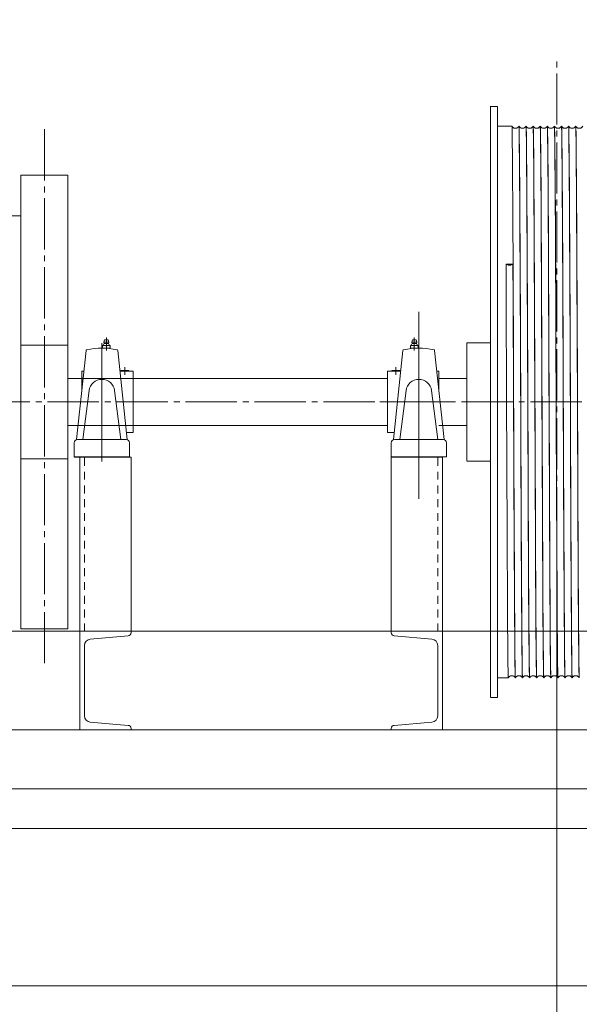
# Model space of a CAD drawing. Units: millimetres. Extents: x 955 to 42949, y 34585 to 68370.
# Drawn here: x 21985 to 22694, y 57583 to 58832 of the extents above; entities that cross this region are included whole.
import ezdxf

# ---------------------------------------------------------------- set-up
doc = ezdxf.new("R2010")
doc.units = ezdxf.units.MM
doc.header["$LTSCALE"] = 100
doc.header["$PDMODE"] = 1
doc.header["$PDSIZE"] = -2
doc.linetypes.add('S-Center', pattern=[0.875, 0.65, -0.075, 0.075, -0.075])
doc.linetypes.add('S-Dashed', pattern=[0.175, 0.1, -0.075])
doc.layers.get('0').update_dxf_attribs({"lineweight": 5})
for name, color, linetype, lineweight in [('00_寸法-バトン_トラス枠間ピッチ', 2, 'Continuous', 5), ('01_建築-躯体', 7, 'Continuous', 13), ('02_吊物機構-トラスマシン', 11, 'Continuous', 5), ('02_吊物機構-機構', 11, 'Continuous', 5)]:
    doc.layers.add(name, color=color, linetype=linetype, lineweight=lineweight)
doc.styles.add('Helvetica Neue', font='Helvetica Neue.ttf')
doc.styles.add('Meiryo', font='Meiryo.ttf')
doc.dimstyles.new('割付上', dxfattribs={"dimtxt": 160, "dimasz": 29.920654, "dimexe": 30, "dimexo": 30, "dimgap": 30, "dimtad": 1, "dimdsep": 46, "dimtxsty": 'Helvetica Neue', "dimblk": 'VW_EMPTYBALL', "dimblk1": 'VW_EMPTYBALL', "dimblk2": 'VW_EMPTYBALL', "dimcen": 0, "dimazin": 0, "dimtfac": 1, "dimtix": 1, "dimtmove": 0, "dimatfit": 0, "dimldrblk": 'VW_EMPTYBALL', "dimfxl": 0, "dimfrac": 2, "dimtolj": 1, "dimarcsym": 0})

# ---------------------------------------------------------------- blocks, each defined once
blk = doc.blocks.new('VW_EMPTYBALL')
at = {"color": 0, "linetype": 'ByBlock', "lineweight": -2}
blk.add_line((0, 0), (-1, 0), dxfattribs=at)
blk.add_circle((0, 0), 0.5, dxfattribs=at)
blk = doc.blocks.new('*D5')
at = {"layer": '00_寸法-バトン_トラス枠間ピッチ', "color": 0, "lineweight": -2}
for p, q in [((20865.8, 57161.1), (20865.8, 60579.5)), ((22965.8, 57161.1), (22965.8, 60579.5)), ((20895.7, 60549.5), (22935.9, 60549.5))]:
    blk.add_line(p, q, dxfattribs=at)
at = {"layer": 'Defpoints', "color": 0}
for p in [(22965.8, 60549.5), (20865.8, 57131.1), (22965.8, 57131.1)]:
    blk.add_point(p, dxfattribs=at)
at = {"layer": '00_寸法-バトン_トラス枠間ピッチ', "color": 0, "lineweight": -2, "xscale": 29.920654296875, "yscale": 29.920654296875, "zscale": 29.920654296875, "rotation": 180}
blk.add_blockref('VW_EMPTYBALL', (20865.8, 60549.5), dxfattribs=at)
at = {"layer": '00_寸法-バトン_トラス枠間ピッチ', "color": 0, "lineweight": -2, "xscale": 29.920654296875, "yscale": 29.920654296875, "zscale": 29.920654296875}
blk.add_blockref('VW_EMPTYBALL', (22965.8, 60549.5), dxfattribs=at)
at = {"layer": '00_寸法-バトン_トラス枠間ピッチ', "color": 0, "insert": (21915.8, 60660.3), "char_height": 155.17, "attachment_point": 5, "style": 'Meiryo'}
blk.add_mtext('\\A1;2100', dxfattribs=at)
blk = doc.blocks.new('マシン正面')
at = {"layer": '02_吊物機構-トラスマシン', "linetype": 'S-Center'}
for p, q in [((1500, -19.6), (1500, 853.6)), ((850, 84.5), (850, 768.9)), ((1325, 293), (1325, 530.6)), ((-283.3, 416), (1778.4, 416))]:
    blk.add_line(p, q, dxfattribs=at)
at = {"layer": '02_吊物機構-トラスマシン', "linetype": 'Continuous'}
for p, q in [((1416, 791.4), (1416, 641.7)), ((1425, 791), (1416, 791)), ((1425, 791), (1425, 766.4)), ((1425, 766.4), (1425, 641.7)), ((1443.1, 766), (1425, 766)), ((1443.1, 766), (1443.1, 766)), ((1451.9, 766), (1451.9, 765.9)), ((1452.1, 766), (1451.9, 766)), ((1452.1, 766), (1452.1, 766)), ((1460.9, 766), (1460.9, 765.9)), ((1461.1, 766), (1460.9, 766)), ((1461.1, 766), (1461.1, 766)), ((1469.9, 766), (1469.9, 765.9)), ((1470.1, 766), (1469.9, 766)), ((1470.1, 766), (1470.1, 766)), ((1478.9, 766), (1478.9, 765.9)), ((1479.1, 766), (1478.9, 766)), ((1479.1, 766), (1479.1, 766)), ((1487.9, 766), (1487.9, 765.9)), ((1488.1, 766), (1487.9, 766)), ((1488.1, 766), (1488.1, 766)), ((1496.9, 766), (1496.9, 765.9)), ((1497.1, 766), (1496.9, 766)), ((1497.1, 766), (1497.1, 766)), ((1505.9, 766), (1506, 766)), ((1505.9, 766), (1505.9, 765.9)), ((1506.1, 766), (1505.9, 766)), ((1506.1, 766), (1506.1, 766)), ((1514.9, 766), (1514.9, 765.9)), ((1515.1, 766), (1514.9, 766)), ((1515.1, 766), (1515.1, 766)), ((1523.9, 766), (1523.9, 765.9)), ((1524.1, 766), (1523.9, 766)), ((1524.1, 766), (1524.1, 766)), ((820, 128), (820, 704)), ((880, 704), (820, 704)), ((880, 128), (880, 704)), ((1416, 641.6), (1416, 566.7)), ((1425, 641.6), (1425, 566.7)), ((1444.4, 591), (1435.6, 591)), ((1416, 566.7), (1416, 491.7)), ((1425, 566.7), (1425, 491.7)), ((820, 488), (880, 488)), ((923, 490.7), (923, 340.3)), ((923.7, 487.5), (923.7, 484.9)), ((926.3, 494.7), (925.4, 492)), ((925.4, 492), (932, 492)), ((925.9, 490.3), (931.5, 490.3)), ((926.3, 494.7), (931.1, 494.7)), ((928.7, 497.7), (928.7, 481.4)), ((931.1, 494.7), (932, 492)), ((933.7, 484.9), (933.7, 487.5)), ((1314.3, 484.9), (1314.3, 487.5)), ((1316.9, 494.7), (1316, 492)), ((1322.6, 492), (1316, 492)), ((1322.1, 490.3), (1316.5, 490.3)), ((1321.7, 494.7), (1316.9, 494.7)), ((1319.3, 497.7), (1319.3, 481.4)), ((1321.7, 494.7), (1322.6, 492)), ((1324.3, 487.5), (1324.3, 484.9)), ((1325, 490.7), (1325, 340.3)), ((1386, 491), (1386, 446.4)), ((1416, 491), (1386, 491)), ((1416, 491.7), (1416, 491.4)), ((1416, 491.4), (1416, 416.4)), ((1425, 491.7), (1425, 491.4)), ((1425, 491.4), (1425, 416.4)), ((902.9, 481.5), (891, 368.2)), ((926.2, 484.2), (931.2, 484.2)), ((943.1, 481.5), (955, 368.2)), ((1304.9, 481.5), (1293, 368.2)), ((1321.8, 484.2), (1316.8, 484.2)), ((1345.1, 481.5), (1357, 368.2)), ((897.6, 454.9), (897.6, 430.9)), ((897.6, 454.9), (900.1, 454.9)), ((897.6, 454.9), (900.1, 454.9)), ((945.9, 454.9), (962.7, 454.9)), ((947.2, 456), (947.2, 454.9)), ((947.2, 456), (957.2, 456)), ((952.2, 460), (952.2, 450.3)), ((952.2, 456), (952.2, 454.9)), ((957.2, 456), (957.2, 454.9)), ((957.2, 456), (957.2, 454.9)), ((962.7, 454.9), (962.7, 377.2)), ((1302.1, 454.9), (1285.3, 454.9)), ((1285.3, 454.9), (1285.3, 377.2)), ((1300.8, 456), (1290.8, 456)), ((1290.8, 456), (1290.8, 454.9)), ((1290.8, 456), (1290.8, 454.9)), ((1295.8, 460), (1295.8, 450.3)), ((1295.8, 456), (1295.8, 454.9)), ((1300.8, 456), (1300.8, 454.9)), ((1350.4, 454.9), (1347.9, 454.9)), ((1350.4, 454.9), (1347.9, 454.9)), ((1350.4, 454.9), (1350.4, 430.9)), ((1285.3, 446), (880, 446)), ((962.7, 446), (972.7, 446)), ((1285.3, 446), (1275.3, 446)), ((1386, 446), (1350.4, 446)), ((1365.1, 446), (1350.4, 446)), ((1386, 446.4), (1386, 416.4)), ((906.9, 430.4), (899, 368.2)), ((939.1, 430.4), (947, 368.2)), ((1308.9, 430.4), (1301, 368.2)), ((1341.1, 430.4), (1349, 368.2)), ((1365.5, 416), (1275.5, 416)), ((1386, 416.4), (1386, 386.4)), ((1416, 416.4), (1416, 341.4)), ((1425, 416.4), (1425, 341.4)), ((1285.3, 386), (880, 386)), ((954.1, 377.2), (962.7, 377.2)), ((962.7, 386), (972.7, 386)), ((1285.3, 386), (1275.3, 386)), ((1293.9, 377.2), (1285.3, 377.2)), ((1386, 386), (1350.4, 386)), ((1365.1, 386), (1355.1, 386)), ((1386, 386.4), (1386, 341.4)), ((888, 364.2), (888, 346.2)), ((892, 368.2), (954, 368.2)), ((958, 364.2), (958, 346.2)), ((1290, 364.2), (1290, 346.2)), ((1356, 368.2), (1294, 368.2)), ((1360, 364.2), (1360, 346.2)), ((880, 344), (820, 344)), ((888, 346.2), (958, 346.2)), ((895, 0), (895, 346)), ((960, 125), (960, 346)), ((1360, 346.2), (1290, 346.2)), ((1290, 125), (1290, 346)), ((1355, 0), (1355, 346)), ((1416, 341), (1386, 341)), ((1416, 341.4), (1416, 341.1)), ((1416, 341.1), (1416, 266.1)), ((1425, 341.4), (1425, 341.1)), ((1425, 341.1), (1425, 266.1)), ((1416, 266.1), (1416, 191.1)), ((1425, 266.1), (1425, 191.1)), ((1416, 191.1), (1416, 41.4)), ((1425, 191.1), (1425, 66.3)), ((820, 128), (880, 128)), ((1425, 66.3), (1425, 41)), ((1438.6, 66), (1425, 66)), ((1438.6, 66), (1438.6, 66.1)), ((1447.4, 66), (1447.4, 66)), ((1447.6, 66), (1447.4, 66)), ((1447.6, 66), (1447.6, 66.1)), ((1456.4, 66), (1456.4, 66)), ((1456.6, 66), (1456.4, 66)), ((1456.6, 66), (1456.6, 66.1)), ((1465.4, 66), (1465.4, 66)), ((1465.6, 66), (1465.4, 66)), ((1465.6, 66), (1465.6, 66.1)), ((1474.4, 66), (1474.4, 66)), ((1474.6, 66), (1474.4, 66)), ((1474.6, 66), (1474.6, 66.1)), ((1483.4, 66), (1483.4, 66)), ((1483.6, 66), (1483.4, 66)), ((1483.6, 66), (1483.6, 66.1)), ((1492.4, 66), (1492.4, 66)), ((1492.6, 66), (1492.4, 66)), ((1492.6, 66), (1492.6, 66.1)), ((1501.4, 66), (1501.4, 66)), ((1501.6, 66), (1501.4, 66)), ((1501.6, 66), (1501.6, 66.1)), ((1510.4, 66), (1510.4, 66)), ((1510.6, 66), (1510.4, 66)), ((1510.6, 66), (1510.6, 66.1)), ((1519.4, 66), (1519.4, 66)), ((1519.6, 66), (1519.4, 66)), ((1519.6, 66), (1519.6, 66.1)), ((1528.4, 66), (1528.4, 66)), ((1528.6, 66), (1528.4, 66)), ((1425, 41), (1416, 41))]:
    blk.add_line(p, q, dxfattribs=at)
at = {"layer": '02_吊物機構-トラスマシン'}
for p, q in [((557, 652), (820, 652)), ((953, 346), (888, 346)), ((895, 346), (960, 346)), ((1290, 346), (1355, 346)), ((1695, 125), (-195, 125)), ((1695, 0), (-195, 0))]:
    blk.add_line(p, q, dxfattribs=at)
at = {"layer": '02_吊物機構-トラスマシン', "linetype": 'S-Dashed'}
for p, q in [((901, 125), (901, 346)), ((1349, 125), (1349, 346))]:
    blk.add_line(p, q, dxfattribs=at)
at = {"layer": '02_吊物機構-トラスマシン', "linetype": 'Continuous', "flags": 128}
for points in [[(1445.3, 416), (1445.2, 430.8), (1445.2, 445.7), (1445.1, 460.5), (1445.1, 475.2), (1445, 489.8), (1444.9, 504.2), (1444.9, 518.5), (1444.8, 532.7), (1444.8, 546.5), (1444.7, 560.2), (1444.6, 573.6), (1444.6, 586.7), (1444.5, 599.5), (1444.5, 612), (1444.4, 624.2), (1444.3, 635.9), (1444.3, 647.3), (1444.2, 658.2), (1444.2, 668.7), (1444.1, 678.8), (1444, 688.3), (1444, 697.4), (1443.9, 706), (1443.9, 714), (1443.8, 721.6), (1443.7, 728.5), (1443.7, 735), (1443.6, 740.8), (1443.5, 746), (1443.5, 750.7), (1443.4, 754.7), (1443.4, 758.2), (1443.3, 761), (1443.2, 763.2), (1443.2, 764.7), (1443.1, 765.7), (1443.1, 766)], [(1451.9, 765.9), (1451.7, 765.6), (1451.5, 765.2), (1451.2, 764.9), (1450.8, 764.5), (1450.4, 764.2), (1449.9, 763.9), (1449.3, 763.6), (1448.7, 763.5), (1448.1, 763.3), (1447.5, 763.3), (1446.9, 763.3), (1446.3, 763.4), (1445.7, 763.6), (1445.1, 763.9), (1444.6, 764.2), (1444.2, 764.5), (1443.9, 764.9), (1443.6, 765.2), (1443.3, 765.6), (1443.1, 765.9), (1443.1, 766)], [(1451.9, 766), (1452, 765.7), (1452.1, 764.7), (1452.1, 763.2), (1452.2, 761), (1452.2, 758.2), (1452.3, 754.7), (1452.4, 750.7), (1452.4, 746), (1452.5, 740.8), (1452.5, 735), (1452.6, 728.5), (1452.7, 721.6), (1452.7, 714), (1452.8, 706), (1452.9, 697.4), (1452.9, 688.3), (1453, 678.8), (1453, 668.7), (1453.1, 658.2), (1453.2, 647.3), (1453.2, 635.9), (1453.3, 624.2), (1453.3, 612), (1453.4, 599.5), (1453.5, 586.7), (1453.5, 573.6), (1453.6, 560.2), (1453.6, 546.5), (1453.7, 532.7), (1453.8, 518.5), (1453.8, 504.2), (1453.9, 489.8), (1453.9, 475.2), (1454, 460.5), (1454.1, 445.7), (1454.1, 430.8), (1454.2, 416)], [(1454.3, 416), (1454.2, 430.9), (1454.2, 445.7), (1454.1, 460.4), (1454.1, 475.1), (1454, 489.7), (1453.9, 504.2), (1453.9, 518.5), (1453.8, 532.6), (1453.8, 546.5), (1453.7, 560.1), (1453.6, 573.6), (1453.6, 586.7), (1453.5, 599.5), (1453.5, 612), (1453.4, 624.1), (1453.3, 635.9), (1453.3, 647.2), (1453.2, 658.2), (1453.2, 668.7), (1453.1, 678.7), (1453, 688.3), (1453, 697.4), (1452.9, 706), (1452.9, 714), (1452.8, 721.5), (1452.7, 728.5), (1452.7, 734.9), (1452.6, 740.7), (1452.5, 746), (1452.5, 750.6), (1452.4, 754.7), (1452.4, 758.1), (1452.3, 761), (1452.2, 763.2), (1452.2, 764.7), (1452.1, 765.7), (1452.1, 766)], [(1460.9, 765.9), (1460.7, 765.6), (1460.5, 765.2), (1460.2, 764.9), (1459.8, 764.5), (1459.4, 764.2), (1458.9, 763.9), (1458.3, 763.6), (1457.7, 763.5), (1457.1, 763.3), (1456.5, 763.3), (1455.9, 763.3), (1455.3, 763.4), (1454.7, 763.6), (1454.1, 763.9), (1453.6, 764.2), (1453.2, 764.5), (1452.9, 764.9), (1452.6, 765.2), (1452.3, 765.6), (1452.1, 765.9), (1452.1, 766)], [(1460.9, 766), (1461, 765.7), (1461.1, 764.7), (1461.1, 763.2), (1461.2, 761), (1461.2, 758.1), (1461.3, 754.7), (1461.4, 750.6), (1461.4, 746), (1461.5, 740.7), (1461.5, 734.9), (1461.6, 728.5), (1461.7, 721.5), (1461.7, 714), (1461.8, 706), (1461.9, 697.4), (1461.9, 688.3), (1462, 678.7), (1462, 668.7), (1462.1, 658.2), (1462.2, 647.2), (1462.2, 635.9), (1462.3, 624.1), (1462.3, 612), (1462.4, 599.5), (1462.5, 586.7), (1462.5, 573.6), (1462.6, 560.1), (1462.6, 546.5), (1462.7, 532.6), (1462.8, 518.5), (1462.8, 504.2), (1462.9, 489.7), (1462.9, 475.1), (1463, 460.4), (1463.1, 445.7), (1463.1, 430.9), (1463.2, 416)], [(1460.9, 766), (1460.9, 766), (1460.9, 766)], [(1463.3, 416), (1463.2, 430.8), (1463.2, 445.7), (1463.1, 460.5), (1463.1, 475.2), (1463, 489.8), (1462.9, 504.2), (1462.9, 518.5), (1462.8, 532.7), (1462.8, 546.5), (1462.7, 560.2), (1462.6, 573.6), (1462.6, 586.7), (1462.5, 599.5), (1462.5, 612), (1462.4, 624.2), (1462.3, 635.9), (1462.3, 647.3), (1462.2, 658.2), (1462.2, 668.7), (1462.1, 678.8), (1462, 688.3), (1462, 697.4), (1461.9, 706), (1461.9, 714), (1461.8, 721.6), (1461.7, 728.5), (1461.7, 735), (1461.6, 740.8), (1461.5, 746), (1461.5, 750.7), (1461.4, 754.7), (1461.4, 758.2), (1461.3, 761), (1461.2, 763.2), (1461.2, 764.7), (1461.1, 765.7), (1461.1, 766)], [(1469.9, 765.9), (1469.7, 765.6), (1469.5, 765.2), (1469.2, 764.9), (1468.8, 764.5), (1468.4, 764.2), (1467.9, 763.9), (1467.3, 763.6), (1466.7, 763.5), (1466.1, 763.3), (1465.5, 763.3), (1464.9, 763.3), (1464.3, 763.4), (1463.7, 763.6), (1463.1, 763.9), (1462.6, 764.2), (1462.2, 764.5), (1461.9, 764.9), (1461.6, 765.2), (1461.3, 765.6), (1461.1, 765.9), (1461.1, 766)], [(1469.9, 766), (1470, 765.7), (1470.1, 764.7), (1470.1, 763.2), (1470.2, 761), (1470.2, 758.2), (1470.3, 754.7), (1470.4, 750.7), (1470.4, 746), (1470.5, 740.8), (1470.5, 735), (1470.6, 728.5), (1470.7, 721.6), (1470.7, 714), (1470.8, 706), (1470.9, 697.4), (1470.9, 688.3), (1471, 678.8), (1471, 668.7), (1471.1, 658.2), (1471.2, 647.3), (1471.2, 635.9), (1471.3, 624.2), (1471.3, 612), (1471.4, 599.5), (1471.5, 586.7), (1471.5, 573.6), (1471.6, 560.2), (1471.6, 546.5), (1471.7, 532.7), (1471.8, 518.5), (1471.8, 504.2), (1471.9, 489.8), (1471.9, 475.2), (1472, 460.5), (1472.1, 445.7), (1472.1, 430.8), (1472.2, 416)], [(1472.3, 416), (1472.2, 430.9), (1472.2, 445.7), (1472.1, 460.5), (1472.1, 475.1), (1472, 489.7), (1471.9, 504.2), (1471.9, 518.5), (1471.8, 532.6), (1471.8, 546.5), (1471.7, 560.2), (1471.6, 573.6), (1471.6, 586.7), (1471.5, 599.5), (1471.5, 612), (1471.4, 624.1), (1471.3, 635.9), (1471.3, 647.2), (1471.2, 658.2), (1471.2, 668.7), (1471.1, 678.7), (1471, 688.3), (1471, 697.4), (1470.9, 706), (1470.9, 714), (1470.8, 721.5), (1470.7, 728.5), (1470.7, 734.9), (1470.6, 740.8), (1470.5, 746), (1470.5, 750.7), (1470.4, 754.7), (1470.4, 758.1), (1470.3, 761), (1470.2, 763.2), (1470.2, 764.7), (1470.1, 765.7), (1470.1, 766)], [(1478.9, 765.9), (1478.7, 765.6), (1478.5, 765.2), (1478.2, 764.9), (1477.8, 764.5), (1477.4, 764.2), (1476.9, 763.9), (1476.3, 763.6), (1475.7, 763.5), (1475.1, 763.3), (1474.5, 763.3), (1473.9, 763.3), (1473.3, 763.4), (1472.7, 763.6), (1472.1, 763.9), (1471.6, 764.2), (1471.2, 764.5), (1470.9, 764.9), (1470.6, 765.2), (1470.3, 765.6), (1470.1, 765.9), (1470.1, 766)], [(1478.9, 766), (1479, 765.7), (1479.1, 764.7), (1479.1, 763.2), (1479.2, 761), (1479.2, 758.1), (1479.3, 754.7), (1479.4, 750.7), (1479.4, 746), (1479.5, 740.8), (1479.5, 734.9), (1479.6, 728.5), (1479.7, 721.5), (1479.7, 714), (1479.8, 706), (1479.9, 697.4), (1479.9, 688.3), (1480, 678.7), (1480, 668.7), (1480.1, 658.2), (1480.2, 647.2), (1480.2, 635.9), (1480.3, 624.1), (1480.3, 612), (1480.4, 599.5), (1480.5, 586.7), (1480.5, 573.6), (1480.6, 560.2), (1480.6, 546.5), (1480.7, 532.6), (1480.8, 518.5), (1480.8, 504.2), (1480.9, 489.7), (1480.9, 475.1), (1481, 460.5), (1481.1, 445.7), (1481.1, 430.9), (1481.2, 416)], [(1478.9, 766), (1478.9, 766), (1478.9, 766)], [(1481.3, 416), (1481.2, 430.8), (1481.2, 445.7), (1481.1, 460.5), (1481.1, 475.2), (1481, 489.8), (1480.9, 504.2), (1480.9, 518.5), (1480.8, 532.7), (1480.8, 546.5), (1480.7, 560.2), (1480.6, 573.6), (1480.6, 586.7), (1480.5, 599.5), (1480.5, 612), (1480.4, 624.2), (1480.3, 635.9), (1480.3, 647.3), (1480.2, 658.2), (1480.2, 668.7), (1480.1, 678.8), (1480, 688.3), (1480, 697.4), (1479.9, 706), (1479.9, 714), (1479.8, 721.6), (1479.7, 728.5), (1479.7, 735), (1479.6, 740.8), (1479.5, 746), (1479.5, 750.7), (1479.4, 754.7), (1479.4, 758.2), (1479.3, 761), (1479.2, 763.2), (1479.2, 764.7), (1479.1, 765.7), (1479.1, 766)], [(1487.9, 765.9), (1487.7, 765.6), (1487.5, 765.2), (1487.2, 764.9), (1486.8, 764.5), (1486.4, 764.2), (1485.9, 763.9), (1485.3, 763.6), (1484.7, 763.5), (1484.1, 763.3), (1483.5, 763.3), (1482.9, 763.3), (1482.3, 763.4), (1481.7, 763.6), (1481.1, 763.9), (1480.6, 764.2), (1480.2, 764.5), (1479.9, 764.9), (1479.6, 765.2), (1479.3, 765.6), (1479.1, 765.9), (1479.1, 766)], [(1487.9, 766), (1488, 765.7), (1488.1, 764.7), (1488.1, 763.2), (1488.2, 761), (1488.2, 758.2), (1488.3, 754.7), (1488.4, 750.7), (1488.4, 746), (1488.5, 740.8), (1488.5, 735), (1488.6, 728.5), (1488.7, 721.6), (1488.7, 714), (1488.8, 706), (1488.9, 697.4), (1488.9, 688.3), (1489, 678.8), (1489, 668.7), (1489.1, 658.2), (1489.2, 647.3), (1489.2, 635.9), (1489.3, 624.2), (1489.3, 612), (1489.4, 599.5), (1489.5, 586.7), (1489.5, 573.6), (1489.6, 560.2), (1489.6, 546.5), (1489.7, 532.7), (1489.8, 518.5), (1489.8, 504.2), (1489.9, 489.8), (1489.9, 475.2), (1490, 460.5), (1490.1, 445.7), (1490.1, 430.8), (1490.2, 416)], [(1490.3, 416), (1490.2, 430.9), (1490.2, 445.7), (1490.1, 460.4), (1490.1, 475.1), (1490, 489.7), (1489.9, 504.2), (1489.9, 518.5), (1489.8, 532.6), (1489.8, 546.5), (1489.7, 560.1), (1489.6, 573.6), (1489.6, 586.7), (1489.5, 599.5), (1489.5, 612), (1489.4, 624.1), (1489.3, 635.9), (1489.3, 647.2), (1489.2, 658.2), (1489.2, 668.7), (1489.1, 678.7), (1489, 688.3), (1489, 697.4), (1488.9, 706), (1488.9, 714), (1488.8, 721.5), (1488.7, 728.5), (1488.7, 734.9), (1488.6, 740.7), (1488.5, 746), (1488.5, 750.6), (1488.4, 754.7), (1488.4, 758.1), (1488.3, 761), (1488.2, 763.2), (1488.2, 764.7), (1488.1, 765.7), (1488.1, 766)], [(1496.9, 765.9), (1496.7, 765.6), (1496.5, 765.2), (1496.2, 764.9), (1495.8, 764.5), (1495.4, 764.2), (1494.9, 763.9), (1494.3, 763.6), (1493.7, 763.5), (1493.1, 763.3), (1492.5, 763.3), (1491.9, 763.3), (1491.3, 763.4), (1490.7, 763.6), (1490.1, 763.9), (1489.6, 764.2), (1489.2, 764.5), (1488.9, 764.9), (1488.6, 765.2), (1488.3, 765.6), (1488.1, 765.9), (1488.1, 766)], [(1496.9, 766), (1497, 765.7), (1497.1, 764.7), (1497.1, 763.2), (1497.2, 761), (1497.2, 758.1), (1497.3, 754.7), (1497.4, 750.6), (1497.4, 746), (1497.5, 740.7), (1497.5, 734.9), (1497.6, 728.5), (1497.7, 721.5), (1497.7, 714), (1497.8, 706), (1497.9, 697.4), (1497.9, 688.3), (1498, 678.7), (1498, 668.7), (1498.1, 658.2), (1498.2, 647.2), (1498.2, 635.9), (1498.3, 624.1), (1498.3, 612), (1498.4, 599.5), (1498.5, 586.7), (1498.5, 573.6), (1498.6, 560.1), (1498.6, 546.5), (1498.7, 532.6), (1498.8, 518.5), (1498.8, 504.2), (1498.9, 489.7), (1498.9, 475.1), (1499, 460.4), (1499.1, 445.7), (1499.1, 430.9), (1499.2, 416)], [(1496.9, 766), (1496.9, 766), (1496.9, 766)], [(1499.3, 416), (1499.2, 430.8), (1499.2, 445.5), (1499.1, 460.2), (1499.1, 474.9), (1499, 489.4), (1498.9, 503.8), (1498.9, 518), (1498.8, 532), (1498.8, 545.9), (1498.7, 559.5), (1498.6, 572.8), (1498.6, 585.9), (1498.5, 598.7), (1498.5, 611.1), (1498.4, 623.2), (1498.3, 634.9), (1498.3, 646.2), (1498.2, 657.2), (1498.2, 667.6), (1498.1, 677.7), (1498, 687.3), (1498, 696.4), (1497.9, 705), (1497.9, 713), (1497.8, 720.6), (1497.7, 727.6), (1497.7, 734.1), (1497.6, 739.9), (1497.6, 745.2), (1497.5, 750), (1497.4, 754.1), (1497.4, 757.6), (1497.3, 760.5), (1497.3, 762.8), (1497.2, 764.5), (1497.1, 765.6), (1497.1, 766), (1497.1, 766)], [(1505.9, 765.9), (1505.7, 765.6), (1505.5, 765.2), (1505.2, 764.9), (1504.8, 764.5), (1504.4, 764.2), (1503.9, 763.9), (1503.3, 763.6), (1502.7, 763.5), (1502.1, 763.3), (1501.5, 763.3), (1500.9, 763.3), (1500.3, 763.4), (1499.7, 763.6), (1499.1, 763.9), (1498.6, 764.2), (1498.2, 764.5), (1497.9, 764.9), (1497.6, 765.2), (1497.3, 765.6), (1497.1, 765.9), (1497.1, 766)], [(1506, 766), (1506, 765.6), (1506.1, 764.5), (1506.1, 762.8), (1506.2, 760.5), (1506.3, 757.6), (1506.3, 754.1), (1506.4, 750), (1506.4, 745.2), (1506.5, 739.9), (1506.6, 734.1), (1506.6, 727.6), (1506.7, 720.6), (1506.7, 713), (1506.8, 705), (1506.9, 696.4), (1506.9, 687.3), (1507, 677.7), (1507, 667.6), (1507.1, 657.2), (1507.2, 646.2), (1507.2, 634.9), (1507.3, 623.2), (1507.3, 611.1), (1507.4, 598.7), (1507.5, 585.9), (1507.5, 572.8), (1507.6, 559.5), (1507.6, 545.9), (1507.7, 532), (1507.8, 518), (1507.8, 503.8), (1507.9, 489.4), (1507.9, 474.9), (1508, 460.2), (1508.1, 445.5), (1508.1, 430.8), (1508.2, 416)], [(1508.3, 416), (1508.2, 430.9), (1508.2, 445.7), (1508.1, 460.4), (1508.1, 475.1), (1508, 489.7), (1507.9, 504.2), (1507.9, 518.5), (1507.8, 532.6), (1507.8, 546.5), (1507.7, 560.1), (1507.6, 573.6), (1507.6, 586.7), (1507.5, 599.5), (1507.5, 612), (1507.4, 624.1), (1507.3, 635.9), (1507.3, 647.2), (1507.2, 658.2), (1507.2, 668.7), (1507.1, 678.7), (1507, 688.3), (1507, 697.4), (1506.9, 706), (1506.9, 714), (1506.8, 721.5), (1506.7, 728.5), (1506.7, 734.9), (1506.6, 740.7), (1506.5, 746), (1506.5, 750.6), (1506.4, 754.7), (1506.4, 758.1), (1506.3, 761), (1506.2, 763.2), (1506.2, 764.7), (1506.1, 765.7), (1506.1, 766)], [(1514.9, 765.9), (1514.7, 765.6), (1514.5, 765.2), (1514.2, 764.9), (1513.8, 764.5), (1513.4, 764.2), (1512.9, 763.9), (1512.3, 763.6), (1511.7, 763.5), (1511.1, 763.3), (1510.5, 763.3), (1509.9, 763.3), (1509.3, 763.4), (1508.7, 763.6), (1508.1, 763.9), (1507.6, 764.2), (1507.2, 764.5), (1506.9, 764.9), (1506.6, 765.2), (1506.3, 765.6), (1506.1, 765.9), (1506.1, 766)], [(1514.9, 766), (1515, 765.7), (1515.1, 764.7), (1515.1, 763.2), (1515.2, 761), (1515.2, 758.1), (1515.3, 754.7), (1515.4, 750.6), (1515.4, 746), (1515.5, 740.7), (1515.5, 734.9), (1515.6, 728.5), (1515.7, 721.5), (1515.7, 714), (1515.8, 706), (1515.9, 697.4), (1515.9, 688.3), (1516, 678.7), (1516, 668.7), (1516.1, 658.2), (1516.2, 647.2), (1516.2, 635.9), (1516.3, 624.1), (1516.3, 612), (1516.4, 599.5), (1516.5, 586.7), (1516.5, 573.6), (1516.6, 560.1), (1516.6, 546.5), (1516.7, 532.6), (1516.8, 518.5), (1516.8, 504.2), (1516.9, 489.7), (1516.9, 475.1), (1517, 460.4), (1517.1, 445.7), (1517.1, 430.9), (1517.2, 416)], [(1514.9, 766), (1514.9, 766), (1514.9, 766)], [(1517.3, 416), (1517.2, 430.8), (1517.2, 445.7), (1517.1, 460.5), (1517.1, 475.2), (1517, 489.8), (1516.9, 504.2), (1516.9, 518.5), (1516.8, 532.7), (1516.8, 546.5), (1516.7, 560.2), (1516.6, 573.6), (1516.6, 586.7), (1516.5, 599.5), (1516.5, 612), (1516.4, 624.2), (1516.3, 635.9), (1516.3, 647.3), (1516.2, 658.2), (1516.2, 668.7), (1516.1, 678.8), (1516, 688.3), (1516, 697.4), (1515.9, 706), (1515.9, 714), (1515.8, 721.6), (1515.7, 728.5), (1515.7, 735), (1515.6, 740.8), (1515.5, 746), (1515.5, 750.7), (1515.4, 754.7), (1515.4, 758.2), (1515.3, 761), (1515.2, 763.2), (1515.2, 764.7), (1515.1, 765.7), (1515.1, 766)], [(1523.9, 765.9), (1523.7, 765.6), (1523.5, 765.2), (1523.2, 764.9), (1522.8, 764.5), (1522.4, 764.2), (1521.9, 763.9), (1521.3, 763.6), (1520.7, 763.5), (1520.1, 763.3), (1519.5, 763.3), (1518.9, 763.3), (1518.3, 763.4), (1517.7, 763.6), (1517.1, 763.9), (1516.6, 764.2), (1516.2, 764.5), (1515.9, 764.9), (1515.6, 765.2), (1515.3, 765.6), (1515.1, 765.9), (1515.1, 766)], [(1523.9, 766), (1524, 765.7), (1524.1, 764.7), (1524.1, 763.2), (1524.2, 761), (1524.2, 758.2), (1524.3, 754.7), (1524.4, 750.7), (1524.4, 746), (1524.5, 740.8), (1524.5, 735), (1524.6, 728.5), (1524.7, 721.6), (1524.7, 714), (1524.8, 706), (1524.9, 697.4), (1524.9, 688.3), (1525, 678.8), (1525, 668.7), (1525.1, 658.2), (1525.2, 647.3), (1525.2, 635.9), (1525.3, 624.2), (1525.3, 612), (1525.4, 599.5), (1525.5, 586.7), (1525.5, 573.6), (1525.6, 560.2), (1525.6, 546.5), (1525.7, 532.7), (1525.8, 518.5), (1525.8, 504.2), (1525.9, 489.8), (1525.9, 475.2), (1526, 460.5), (1526.1, 445.7), (1526.1, 430.8), (1526.2, 416)], [(1525.6, 591), (1525.5, 603.6), (1525.4, 615.9), (1525.4, 627.9), (1525.3, 639.5), (1525.3, 650.6), (1525.2, 661.4), (1525.1, 671.7), (1525.1, 681.5), (1525, 690.9), (1525, 699.8), (1524.9, 708.2), (1524.8, 716.1), (1524.8, 723.4), (1524.7, 730.2), (1524.7, 736.4), (1524.6, 742.1), (1524.5, 747.2), (1524.5, 751.7), (1524.4, 755.5), (1524.4, 758.8), (1524.3, 761.5), (1524.2, 763.6), (1524.2, 765), (1524.1, 765.8), (1524.1, 766)], [(1532.9, 765.9), (1532.7, 765.6), (1532.5, 765.2), (1532.2, 764.9), (1531.8, 764.5), (1531.4, 764.2), (1530.9, 763.9), (1530.3, 763.6), (1529.7, 763.5), (1529.1, 763.3), (1528.5, 763.3), (1527.9, 763.3), (1527.3, 763.4), (1526.7, 763.6), (1526.1, 763.9), (1525.6, 764.2), (1525.2, 764.5), (1524.9, 764.9), (1524.6, 765.2), (1524.3, 765.6), (1524.1, 765.9), (1524.1, 766)], [(1444.4, 591), (1441.8, 589.8), (1438.2, 589.8), (1435.6, 591)], [(1436.3, 416), (1436.1, 461.7), (1435.9, 506.6), (1435.7, 549.9), (1435.6, 591)], [(1444.4, 591), (1444.6, 549.9), (1444.8, 506.6), (1445, 461.7), (1445.2, 416)], [(1526.3, 416), (1526.1, 461.7), (1525.9, 506.6), (1525.7, 549.9), (1525.6, 591)], [(1438.6, 66), (1438.5, 66.3), (1438.4, 67.3), (1438.4, 68.8), (1438.3, 71), (1438.3, 73.9), (1438.2, 77.3), (1438.1, 81.3), (1438.1, 86), (1438, 91.2), (1438, 97.1), (1437.9, 103.5), (1437.8, 110.5), (1437.8, 118), (1437.7, 126), (1437.6, 134.6), (1437.6, 143.7), (1437.5, 153.3), (1437.5, 163.3), (1437.4, 173.8), (1437.3, 184.8), (1437.3, 196.1), (1437.2, 207.9), (1437.2, 220), (1437.1, 232.5), (1437, 245.3), (1437, 258.4), (1436.9, 271.8), (1436.9, 285.5), (1436.8, 299.4), (1436.7, 313.5), (1436.7, 327.8), (1436.6, 342.3), (1436.6, 356.8), (1436.5, 371.5), (1436.4, 386.3), (1436.4, 401.1), (1436.3, 416)], [(1445.2, 416), (1445.2, 401.1), (1445.3, 386.3), (1445.4, 371.5), (1445.4, 356.8), (1445.5, 342.3), (1445.6, 327.8), (1445.6, 313.5), (1445.7, 299.4), (1445.7, 285.5), (1445.8, 271.8), (1445.9, 258.4), (1445.9, 245.3), (1446, 232.5), (1446, 220), (1446.1, 207.9), (1446.2, 196.1), (1446.2, 184.8), (1446.3, 173.8), (1446.3, 163.3), (1446.4, 153.3), (1446.5, 143.7), (1446.5, 134.6), (1446.6, 126), (1446.6, 118), (1446.7, 110.5), (1446.8, 103.5), (1446.8, 97.1), (1446.9, 91.2), (1447, 86), (1447, 81.3), (1447.1, 77.3), (1447.1, 73.9), (1447.2, 71), (1447.3, 68.8), (1447.3, 67.3), (1447.4, 66.3), (1447.4, 66)], [(1447.6, 66), (1447.5, 66.3), (1447.4, 67.3), (1447.4, 68.8), (1447.3, 71), (1447.3, 73.9), (1447.2, 77.3), (1447.1, 81.3), (1447.1, 86), (1447, 91.2), (1447, 97.1), (1446.9, 103.5), (1446.8, 110.4), (1446.8, 118), (1446.7, 126), (1446.6, 134.6), (1446.6, 143.7), (1446.5, 153.3), (1446.5, 163.3), (1446.4, 173.8), (1446.3, 184.8), (1446.3, 196.1), (1446.2, 207.9), (1446.2, 220), (1446.1, 232.5), (1446, 245.3), (1446, 258.4), (1445.9, 271.8), (1445.9, 285.5), (1445.8, 299.4), (1445.7, 313.5), (1445.7, 327.8), (1445.6, 342.3), (1445.6, 356.9), (1445.5, 371.5), (1445.4, 386.3), (1445.4, 401.1), (1445.3, 416)], [(1454.2, 416), (1454.2, 401.1), (1454.3, 386.3), (1454.4, 371.5), (1454.4, 356.9), (1454.5, 342.3), (1454.6, 327.8), (1454.6, 313.5), (1454.7, 299.4), (1454.7, 285.5), (1454.8, 271.8), (1454.9, 258.4), (1454.9, 245.3), (1455, 232.5), (1455, 220), (1455.1, 207.9), (1455.2, 196.1), (1455.2, 184.8), (1455.3, 173.8), (1455.3, 163.3), (1455.4, 153.3), (1455.5, 143.7), (1455.5, 134.6), (1455.6, 126), (1455.6, 118), (1455.7, 110.4), (1455.8, 103.5), (1455.8, 97.1), (1455.9, 91.2), (1456, 86), (1456, 81.3), (1456.1, 77.3), (1456.1, 73.9), (1456.2, 71), (1456.3, 68.8), (1456.3, 67.3), (1456.4, 66.3), (1456.4, 66)], [(1456.6, 66), (1456.5, 66.3), (1456.4, 67.3), (1456.4, 68.8), (1456.3, 71), (1456.3, 73.9), (1456.2, 77.3), (1456.1, 81.3), (1456.1, 86), (1456, 91.2), (1456, 97.1), (1455.9, 103.5), (1455.8, 110.5), (1455.8, 118), (1455.7, 126), (1455.6, 134.6), (1455.6, 143.7), (1455.5, 153.3), (1455.5, 163.3), (1455.4, 173.8), (1455.3, 184.8), (1455.3, 196.1), (1455.2, 207.9), (1455.2, 220), (1455.1, 232.5), (1455, 245.3), (1455, 258.4), (1454.9, 271.8), (1454.9, 285.5), (1454.8, 299.4), (1454.7, 313.5), (1454.7, 327.8), (1454.6, 342.3), (1454.6, 356.8), (1454.5, 371.5), (1454.4, 386.3), (1454.4, 401.1), (1454.3, 416)], [(1463.2, 416), (1463.2, 401.1), (1463.3, 386.3), (1463.4, 371.5), (1463.4, 356.8), (1463.5, 342.3), (1463.6, 327.8), (1463.6, 313.5), (1463.7, 299.4), (1463.7, 285.5), (1463.8, 271.8), (1463.9, 258.4), (1463.9, 245.3), (1464, 232.5), (1464, 220), (1464.1, 207.9), (1464.2, 196.1), (1464.2, 184.8), (1464.3, 173.8), (1464.3, 163.3), (1464.4, 153.3), (1464.5, 143.7), (1464.5, 134.6), (1464.6, 126), (1464.6, 118), (1464.7, 110.5), (1464.8, 103.5), (1464.8, 97.1), (1464.9, 91.2), (1465, 86), (1465, 81.3), (1465.1, 77.3), (1465.1, 73.9), (1465.2, 71), (1465.3, 68.8), (1465.3, 67.3), (1465.4, 66.3), (1465.4, 66)], [(1465.6, 66), (1465.5, 66.3), (1465.4, 67.3), (1465.4, 68.8), (1465.3, 71), (1465.3, 73.9), (1465.2, 77.3), (1465.1, 81.3), (1465.1, 86), (1465, 91.2), (1465, 97.1), (1464.9, 103.5), (1464.8, 110.4), (1464.8, 118), (1464.7, 126), (1464.6, 134.6), (1464.6, 143.7), (1464.5, 153.3), (1464.5, 163.3), (1464.4, 173.8), (1464.3, 184.8), (1464.3, 196.1), (1464.2, 207.9), (1464.2, 220), (1464.1, 232.5), (1464, 245.3), (1464, 258.4), (1463.9, 271.8), (1463.9, 285.5), (1463.8, 299.4), (1463.7, 313.5), (1463.7, 327.8), (1463.6, 342.3), (1463.6, 356.9), (1463.5, 371.5), (1463.4, 386.3), (1463.4, 401.1), (1463.3, 416)], [(1472.2, 416), (1472.2, 401.1), (1472.3, 386.3), (1472.4, 371.5), (1472.4, 356.9), (1472.5, 342.3), (1472.6, 327.8), (1472.6, 313.5), (1472.7, 299.4), (1472.7, 285.5), (1472.8, 271.8), (1472.9, 258.4), (1472.9, 245.3), (1473, 232.5), (1473, 220), (1473.1, 207.9), (1473.2, 196.1), (1473.2, 184.8), (1473.3, 173.8), (1473.3, 163.3), (1473.4, 153.3), (1473.5, 143.7), (1473.5, 134.6), (1473.6, 126), (1473.6, 118), (1473.7, 110.4), (1473.8, 103.5), (1473.8, 97.1), (1473.9, 91.2), (1474, 86), (1474, 81.3), (1474.1, 77.3), (1474.1, 73.9), (1474.2, 71), (1474.3, 68.8), (1474.3, 67.3), (1474.4, 66.3), (1474.4, 66)], [(1474.6, 66), (1474.5, 66.3), (1474.4, 67.3), (1474.4, 68.8), (1474.3, 71), (1474.3, 73.9), (1474.2, 77.3), (1474.1, 81.3), (1474.1, 86), (1474, 91.2), (1474, 97.1), (1473.9, 103.5), (1473.8, 110.5), (1473.8, 118), (1473.7, 126), (1473.6, 134.6), (1473.6, 143.7), (1473.5, 153.3), (1473.5, 163.3), (1473.4, 173.8), (1473.3, 184.8), (1473.3, 196.1), (1473.2, 207.9), (1473.2, 220), (1473.1, 232.5), (1473, 245.3), (1473, 258.4), (1472.9, 271.8), (1472.9, 285.5), (1472.8, 299.4), (1472.7, 313.5), (1472.7, 327.8), (1472.6, 342.3), (1472.6, 356.8), (1472.5, 371.5), (1472.4, 386.3), (1472.4, 401.1), (1472.3, 416)], [(1481.2, 416), (1481.2, 401.1), (1481.3, 386.3), (1481.4, 371.5), (1481.4, 356.8), (1481.5, 342.3), (1481.6, 327.8), (1481.6, 313.5), (1481.7, 299.4), (1481.7, 285.5), (1481.8, 271.8), (1481.9, 258.4), (1481.9, 245.3), (1482, 232.5), (1482, 220), (1482.1, 207.9), (1482.2, 196.1), (1482.2, 184.8), (1482.3, 173.8), (1482.3, 163.3), (1482.4, 153.3), (1482.5, 143.7), (1482.5, 134.6), (1482.6, 126), (1482.6, 118), (1482.7, 110.5), (1482.8, 103.5), (1482.8, 97.1), (1482.9, 91.2), (1483, 86), (1483, 81.3), (1483.1, 77.3), (1483.1, 73.9), (1483.2, 71), (1483.3, 68.8), (1483.3, 67.3), (1483.4, 66.3), (1483.4, 66)], [(1483.6, 66), (1483.5, 66.3), (1483.4, 67.3), (1483.4, 68.8), (1483.3, 71), (1483.3, 73.9), (1483.2, 77.3), (1483.1, 81.3), (1483.1, 86), (1483, 91.2), (1483, 97.1), (1482.9, 103.5), (1482.8, 110.4), (1482.8, 118), (1482.7, 126), (1482.6, 134.6), (1482.6, 143.7), (1482.5, 153.3), (1482.5, 163.3), (1482.4, 173.8), (1482.3, 184.8), (1482.3, 196.1), (1482.2, 207.9), (1482.2, 220), (1482.1, 232.5), (1482, 245.3), (1482, 258.4), (1481.9, 271.8), (1481.9, 285.5), (1481.8, 299.4), (1481.7, 313.5), (1481.7, 327.8), (1481.6, 342.3), (1481.6, 356.9), (1481.5, 371.5), (1481.4, 386.3), (1481.4, 401.1), (1481.3, 416)], [(1490.2, 416), (1490.2, 401.1), (1490.3, 386.3), (1490.4, 371.5), (1490.4, 356.9), (1490.5, 342.3), (1490.6, 327.8), (1490.6, 313.5), (1490.7, 299.4), (1490.7, 285.5), (1490.8, 271.8), (1490.9, 258.4), (1490.9, 245.3), (1491, 232.5), (1491, 220), (1491.1, 207.9), (1491.2, 196.1), (1491.2, 184.8), (1491.3, 173.8), (1491.3, 163.3), (1491.4, 153.3), (1491.5, 143.7), (1491.5, 134.6), (1491.6, 126), (1491.6, 118), (1491.7, 110.4), (1491.8, 103.5), (1491.8, 97.1), (1491.9, 91.2), (1492, 86), (1492, 81.3), (1492.1, 77.3), (1492.1, 73.9), (1492.2, 71), (1492.3, 68.8), (1492.3, 67.3), (1492.4, 66.3), (1492.4, 66)], [(1492.6, 66), (1492.5, 66.3), (1492.4, 67.3), (1492.4, 68.8), (1492.3, 71), (1492.3, 73.9), (1492.2, 77.3), (1492.1, 81.3), (1492.1, 86), (1492, 91.2), (1492, 97.1), (1491.9, 103.5), (1491.8, 110.5), (1491.8, 118), (1491.7, 126), (1491.6, 134.6), (1491.6, 143.7), (1491.5, 153.3), (1491.5, 163.3), (1491.4, 173.8), (1491.3, 184.8), (1491.3, 196.1), (1491.2, 207.9), (1491.2, 220), (1491.1, 232.5), (1491, 245.3), (1491, 258.4), (1490.9, 271.8), (1490.9, 285.5), (1490.8, 299.4), (1490.7, 313.5), (1490.7, 327.8), (1490.6, 342.3), (1490.6, 356.8), (1490.5, 371.5), (1490.4, 386.3), (1490.4, 401.1), (1490.3, 416)], [(1499.2, 416), (1499.2, 401.1), (1499.3, 386.3), (1499.4, 371.5), (1499.4, 356.8), (1499.5, 342.3), (1499.6, 327.8), (1499.6, 313.5), (1499.7, 299.4), (1499.7, 285.5), (1499.8, 271.8), (1499.9, 258.4), (1499.9, 245.3), (1500, 232.5), (1500, 220), (1500.1, 207.9), (1500.2, 196.1), (1500.2, 184.8), (1500.3, 173.8), (1500.3, 163.3), (1500.4, 153.3), (1500.5, 143.7), (1500.5, 134.6), (1500.6, 126), (1500.6, 118), (1500.7, 110.5), (1500.8, 103.5), (1500.8, 97.1), (1500.9, 91.2), (1501, 86), (1501, 81.3), (1501.1, 77.3), (1501.1, 73.9), (1501.2, 71), (1501.3, 68.8), (1501.3, 67.3), (1501.4, 66.3), (1501.4, 66)], [(1501.6, 66), (1501.5, 66.3), (1501.4, 67.3), (1501.4, 68.8), (1501.3, 71), (1501.3, 73.9), (1501.2, 77.3), (1501.1, 81.3), (1501.1, 86), (1501, 91.2), (1501, 97.1), (1500.9, 103.5), (1500.8, 110.4), (1500.8, 118), (1500.7, 126), (1500.6, 134.6), (1500.6, 143.7), (1500.5, 153.3), (1500.5, 163.3), (1500.4, 173.8), (1500.3, 184.8), (1500.3, 196.1), (1500.2, 207.9), (1500.2, 220), (1500.1, 232.5), (1500, 245.3), (1500, 258.4), (1499.9, 271.8), (1499.9, 285.5), (1499.8, 299.4), (1499.7, 313.5), (1499.7, 327.8), (1499.6, 342.3), (1499.6, 356.9), (1499.5, 371.5), (1499.4, 386.3), (1499.4, 401.1), (1499.3, 416)], [(1508.2, 416), (1508.2, 401.1), (1508.3, 386.3), (1508.4, 371.5), (1508.4, 356.9), (1508.5, 342.3), (1508.6, 327.8), (1508.6, 313.5), (1508.7, 299.4), (1508.7, 285.5), (1508.8, 271.8), (1508.9, 258.4), (1508.9, 245.3), (1509, 232.5), (1509, 220), (1509.1, 207.9), (1509.2, 196.1), (1509.2, 184.8), (1509.3, 173.8), (1509.3, 163.3), (1509.4, 153.3), (1509.5, 143.7), (1509.5, 134.6), (1509.6, 126), (1509.6, 118), (1509.7, 110.4), (1509.8, 103.5), (1509.8, 97.1), (1509.9, 91.2), (1510, 86), (1510, 81.3), (1510.1, 77.3), (1510.1, 73.9), (1510.2, 71), (1510.3, 68.8), (1510.3, 67.3), (1510.4, 66.3), (1510.4, 66)], [(1510.6, 66), (1510.5, 66.3), (1510.4, 67.3), (1510.4, 68.8), (1510.3, 71), (1510.3, 73.9), (1510.2, 77.3), (1510.1, 81.3), (1510.1, 86), (1510, 91.2), (1510, 97.1), (1509.9, 103.5), (1509.8, 110.5), (1509.8, 118), (1509.7, 126), (1509.6, 134.6), (1509.6, 143.7), (1509.5, 153.3), (1509.5, 163.3), (1509.4, 173.8), (1509.3, 184.8), (1509.3, 196.1), (1509.2, 207.9), (1509.2, 220), (1509.1, 232.5), (1509, 245.3), (1509, 258.4), (1508.9, 271.8), (1508.9, 285.5), (1508.8, 299.4), (1508.7, 313.5), (1508.7, 327.8), (1508.6, 342.3), (1508.6, 356.8), (1508.5, 371.5), (1508.4, 386.3), (1508.4, 401.1), (1508.3, 416)], [(1517.2, 416), (1517.2, 401.1), (1517.3, 386.3), (1517.4, 371.5), (1517.4, 356.8), (1517.5, 342.3), (1517.6, 327.8), (1517.6, 313.5), (1517.7, 299.4), (1517.7, 285.5), (1517.8, 271.8), (1517.9, 258.4), (1517.9, 245.3), (1518, 232.5), (1518, 220), (1518.1, 207.9), (1518.2, 196.1), (1518.2, 184.8), (1518.3, 173.8), (1518.3, 163.3), (1518.4, 153.3), (1518.5, 143.7), (1518.5, 134.6), (1518.6, 126), (1518.6, 118), (1518.7, 110.5), (1518.8, 103.5), (1518.8, 97.1), (1518.9, 91.2), (1519, 86), (1519, 81.3), (1519.1, 77.3), (1519.1, 73.9), (1519.2, 71), (1519.3, 68.8), (1519.3, 67.3), (1519.4, 66.3), (1519.4, 66)], [(1519.6, 66), (1519.5, 66.3), (1519.4, 67.3), (1519.4, 68.8), (1519.3, 71), (1519.3, 73.9), (1519.2, 77.3), (1519.1, 81.3), (1519.1, 86), (1519, 91.2), (1519, 97.1), (1518.9, 103.5), (1518.8, 110.4), (1518.8, 118), (1518.7, 126), (1518.6, 134.6), (1518.6, 143.7), (1518.5, 153.3), (1518.5, 163.3), (1518.4, 173.8), (1518.3, 184.8), (1518.3, 196.1), (1518.2, 207.9), (1518.2, 220), (1518.1, 232.5), (1518, 245.3), (1518, 258.4), (1517.9, 271.8), (1517.9, 285.5), (1517.8, 299.4), (1517.7, 313.5), (1517.7, 327.8), (1517.6, 342.3), (1517.6, 356.9), (1517.5, 371.5), (1517.4, 386.3), (1517.4, 401.1), (1517.3, 416)], [(1526.2, 416), (1526.3, 401.1), (1526.3, 386.3), (1526.4, 371.5), (1526.4, 356.9), (1526.5, 342.3), (1526.6, 327.8), (1526.6, 313.5), (1526.7, 299.4), (1526.7, 285.5), (1526.8, 271.8), (1526.9, 258.4), (1526.9, 245.3), (1527, 232.5), (1527, 220), (1527.1, 207.9), (1527.2, 196.1), (1527.2, 184.8), (1527.3, 173.8), (1527.3, 163.3), (1527.4, 153.3), (1527.5, 143.7), (1527.5, 134.6), (1527.6, 126), (1527.6, 118), (1527.7, 110.4), (1527.8, 103.5), (1527.8, 97.1), (1527.9, 91.2), (1528, 86), (1528, 81.3), (1528.1, 77.3), (1528.1, 73.9), (1528.2, 71), (1528.3, 68.8), (1528.3, 67.3), (1528.4, 66.3), (1528.4, 66)], [(1528.6, 66), (1528.5, 66.3), (1528.4, 67.3), (1528.4, 68.8), (1528.3, 71), (1528.3, 73.9), (1528.2, 77.3), (1528.1, 81.3), (1528.1, 86), (1528, 91.2), (1528, 97.1), (1527.9, 103.5), (1527.8, 110.5), (1527.8, 118), (1527.7, 126), (1527.6, 134.6), (1527.6, 143.7), (1527.5, 153.3), (1527.5, 163.3), (1527.4, 173.8), (1527.3, 184.8), (1527.3, 196.1), (1527.2, 207.9), (1527.2, 220), (1527.1, 232.5), (1527, 245.3), (1527, 258.4), (1526.9, 271.8), (1526.9, 285.5), (1526.8, 299.4), (1526.7, 313.5), (1526.7, 327.8), (1526.6, 342.3), (1526.6, 356.8), (1526.5, 371.5), (1526.4, 386.3), (1526.4, 401.1), (1526.3, 416)], [(1438.6, 66.1), (1438.8, 66.4), (1439.1, 66.8), (1439.4, 67.1), (1439.7, 67.5), (1440.1, 67.8), (1440.6, 68.1), (1441.2, 68.4), (1441.8, 68.6), (1442.4, 68.7), (1443, 68.7), (1443.6, 68.7), (1444.2, 68.5), (1444.8, 68.4), (1445.4, 68.1), (1445.9, 67.8), (1446.3, 67.5), (1446.7, 67.1), (1447, 66.8), (1447.2, 66.4), (1447.4, 66.1), (1447.4, 66)], [(1447.6, 66.1), (1447.8, 66.4), (1448.1, 66.8), (1448.4, 67.1), (1448.7, 67.5), (1449.1, 67.8), (1449.6, 68.1), (1450.2, 68.4), (1450.8, 68.6), (1451.4, 68.7), (1452, 68.7), (1452.6, 68.7), (1453.2, 68.5), (1453.8, 68.4), (1454.4, 68.1), (1454.9, 67.8), (1455.3, 67.5), (1455.7, 67.1), (1456, 66.8), (1456.2, 66.4), (1456.4, 66.1), (1456.4, 66)], [(1456.6, 66.1), (1456.8, 66.4), (1457.1, 66.8), (1457.4, 67.1), (1457.7, 67.5), (1458.1, 67.8), (1458.6, 68.1), (1459.2, 68.4), (1459.8, 68.6), (1460.4, 68.7), (1461, 68.7), (1461.6, 68.7), (1462.2, 68.5), (1462.8, 68.4), (1463.4, 68.1), (1463.9, 67.8), (1464.3, 67.5), (1464.7, 67.1), (1465, 66.8), (1465.2, 66.4), (1465.4, 66.1), (1465.4, 66)], [(1456.6, 66), (1456.6, 66), (1456.6, 66)], [(1465.6, 66.1), (1465.8, 66.4), (1466, 66.8), (1466.3, 67.1), (1466.7, 67.4), (1467.1, 67.8), (1467.6, 68.1), (1468.1, 68.3), (1468.7, 68.5), (1469.3, 68.7), (1469.9, 68.7), (1470, 68.7)], [(1470, 68.7), (1470, 68.7), (1470.7, 68.7), (1471.3, 68.5), (1471.8, 68.3), (1472.4, 68.1), (1472.9, 67.8), (1473.3, 67.4), (1473.7, 67.1), (1474, 66.7), (1474.2, 66.4), (1474.4, 66.1), (1474.4, 66)], [(1474.6, 66.1), (1474.8, 66.4), (1475.1, 66.8), (1475.4, 67.1), (1475.7, 67.5), (1476.1, 67.8), (1476.6, 68.1), (1477.2, 68.4), (1477.8, 68.6), (1478.4, 68.7), (1479, 68.7), (1479.6, 68.7), (1480.2, 68.5), (1480.8, 68.4), (1481.4, 68.1), (1481.9, 67.8), (1482.3, 67.5), (1482.7, 67.1), (1483, 66.8), (1483.2, 66.4), (1483.4, 66.1), (1483.4, 66)], [(1483.6, 66.1), (1483.8, 66.4), (1484.1, 66.8), (1484.4, 67.1), (1484.7, 67.5), (1485.1, 67.8), (1485.6, 68.1), (1486.2, 68.4), (1486.8, 68.6), (1487.4, 68.7), (1488, 68.7), (1488.6, 68.7), (1489.2, 68.5), (1489.8, 68.4), (1490.4, 68.1), (1490.9, 67.8), (1491.3, 67.5), (1491.7, 67.1), (1492, 66.8), (1492.2, 66.4), (1492.4, 66.1), (1492.4, 66)], [(1492.6, 66.1), (1492.8, 66.4), (1493.1, 66.8), (1493.4, 67.1), (1493.7, 67.5), (1494.1, 67.8), (1494.6, 68.1), (1495.2, 68.4), (1495.8, 68.6), (1496.4, 68.7), (1497, 68.7), (1497.6, 68.7), (1498.2, 68.5), (1498.8, 68.4), (1499.4, 68.1), (1499.9, 67.8), (1500.3, 67.5), (1500.7, 67.1), (1501, 66.8), (1501.2, 66.4), (1501.4, 66.1), (1501.4, 66)], [(1492.6, 66), (1492.6, 66), (1492.6, 66)], [(1501.6, 66.1), (1501.8, 66.4), (1502.1, 66.8), (1502.4, 67.1), (1502.7, 67.5), (1503.1, 67.8), (1503.6, 68.1), (1504.2, 68.4), (1504.8, 68.6), (1505.4, 68.7), (1506, 68.7), (1506.6, 68.7), (1507.2, 68.5), (1507.8, 68.4), (1508.4, 68.1), (1508.9, 67.8), (1509.3, 67.5), (1509.7, 67.1), (1510, 66.8), (1510.2, 66.4), (1510.4, 66.1), (1510.4, 66)], [(1510.6, 66.1), (1510.8, 66.4), (1511.1, 66.8), (1511.4, 67.1), (1511.7, 67.5), (1512.1, 67.8), (1512.6, 68.1), (1513.2, 68.4), (1513.8, 68.6), (1514.4, 68.7), (1515, 68.7), (1515.6, 68.7), (1516.2, 68.5), (1516.8, 68.4), (1517.4, 68.1), (1517.9, 67.8), (1518.3, 67.5), (1518.7, 67.1), (1519, 66.8), (1519.2, 66.4), (1519.4, 66.1), (1519.4, 66)], [(1519.6, 66.1), (1519.8, 66.4), (1520.1, 66.8), (1520.4, 67.1), (1520.7, 67.5), (1521.1, 67.8), (1521.6, 68.1), (1522.2, 68.4), (1522.8, 68.6), (1523.4, 68.7), (1524, 68.7), (1524.6, 68.7), (1525.2, 68.5), (1525.8, 68.4), (1526.4, 68.1), (1526.9, 67.8), (1527.3, 67.5), (1527.7, 67.1), (1528, 66.8), (1528.2, 66.4), (1528.4, 66.1), (1528.4, 66)], [(1519.6, 66), (1519.6, 66), (1519.6, 66)]]:
    blk.add_lwpolyline(points, dxfattribs=at)
at = {"layer": '02_吊物機構-トラスマシン', "flags": 128}
for points in [[(895, 0), (960, 0), (960, 1.8, 0.388879), (956.3, 5.7), (908.3, 9.9, -0.388878), (901, 17.9), (901, 107.1, -0.388879), (908.3, 115.1), (956.3, 119.3, 0.388878), (960, 123.2), (960, 125), (895, 125), (895, 0)], [(1355, 0), (1290, 0), (1290, 1.8, -0.388879), (1293.7, 5.7), (1341.7, 9.9, 0.388878), (1349, 17.9), (1349, 107.1, 0.388879), (1341.7, 115.1), (1293.7, 119.3, -0.388878), (1290, 123.2), (1290, 125), (1355, 125), (1355, 0)]]:
    blk.add_lwpolyline(points, format="xyb", close=True, dxfattribs=at)
at = {"layer": '02_吊物機構-トラスマシン', "linetype": 'Continuous'}
for centre, radius, start, end in [((920.3, 492.4), 6, 304.587, 339.039), ((926.2, 482.8), 4.87, 59.123, 120.877), ((928.7, 492), 3.3, 180, 209.044), ((931.2, 482.8), 4.87, 59.123, 120.877), ((928.7, 492), 3.3, 328.047, 0), ((937.1, 492.4), 6, 200.961, 235.413), ((1310.9, 492.4), 6, 304.587, 339.039), ((1316.8, 482.8), 4.87, 59.123, 120.877), ((1319.3, 492), 3.3, 180, 211.953), ((1321.8, 482.8), 4.87, 59.123, 120.877), ((1327.7, 492.4), 6, 200.961, 235.413), ((1319.3, 492), 3.3, 330.956, 0), ((903.9, 481.4), 1, 101.001, 173.991), ((923, 383.2), 101, 78.999, 101.001), ((926.2, 489.1), 4.87, 239.123, 300.877), ((931.2, 489.1), 4.87, 239.123, 300.877), ((942.1, 481.4), 1, 6.009, 78.999), ((1305.9, 481.4), 1, 101.001, 173.991), ((1325, 383.2), 101, 78.999, 101.001), ((1316.8, 489.1), 4.87, 239.123, 300.877), ((1321.8, 489.1), 4.87, 239.123, 300.877), ((1344.1, 481.4), 1, 6.009, 78.999), ((923, 428.4), 16.3, 7.192, 172.808), ((1325, 428.4), 16.3, 7.192, 172.808), ((892, 364.2), 4, 90, 180), ((954, 364.2), 4, 360, 90), ((1294, 364.2), 4, 90, 180), ((1356, 364.2), 4, 360, 90)]:
    blk.add_arc(centre, radius, start, end, dxfattribs=at)

msp = doc.modelspace()

# ---------------------------------------------------------------- linework, layer by layer
at = {"layer": '01_建築-躯体', "linetype": 'Continuous'}
for p, q in [((16805.314, 57931.097), (33905.815, 57931.097)), ((16805.314, 57856.097), (33905.815, 57856.097)), ((16805.314, 57806.097), (33905.815, 57806.097)), ((16805.314, 57806.097), (33905.815, 57806.097)), ((16805.314, 57606.097), (33905.815, 57606.097)), ((21240.814, 57606.097), (22590.814, 57606.097))]:
    msp.add_line(p, q, dxfattribs=at)
at = {"layer": '02_吊物機構-機構'}
msp.add_line((22665.814, 58196.094), (22665.814, 57155.404), dxfattribs=at)

# ---------------------------------------------------------------- block references
at = {"layer": '02_吊物機構-トラスマシン'}
msp.add_blockref('マシン正面', (21165.814, 57931.098), dxfattribs=at)

# ---------------------------------------------------------------- dimensions: what is measured, and where the dimension line sits
at = {"layer": '00_寸法-バトン_トラス枠間ピッチ'}
dim = msp.add_linear_dim(base=(22965.814, 60549.487), p1=(20865.814, 57131.098), p2=(22965.814, 57131.098), dimstyle='割付上', override={"dimtxt": 155.167101, "dimdec": 1, "dimpost": '<>', "dimtxsty": 'Meiryo', "dimtmove": 2}, dxfattribs=at)
dim.commit()
dim.dimension.update_dxf_attribs({"geometry": '*D5', "text_midpoint": (21915.814, 60660.262)})

doc.saveas('drawing.dxf')
